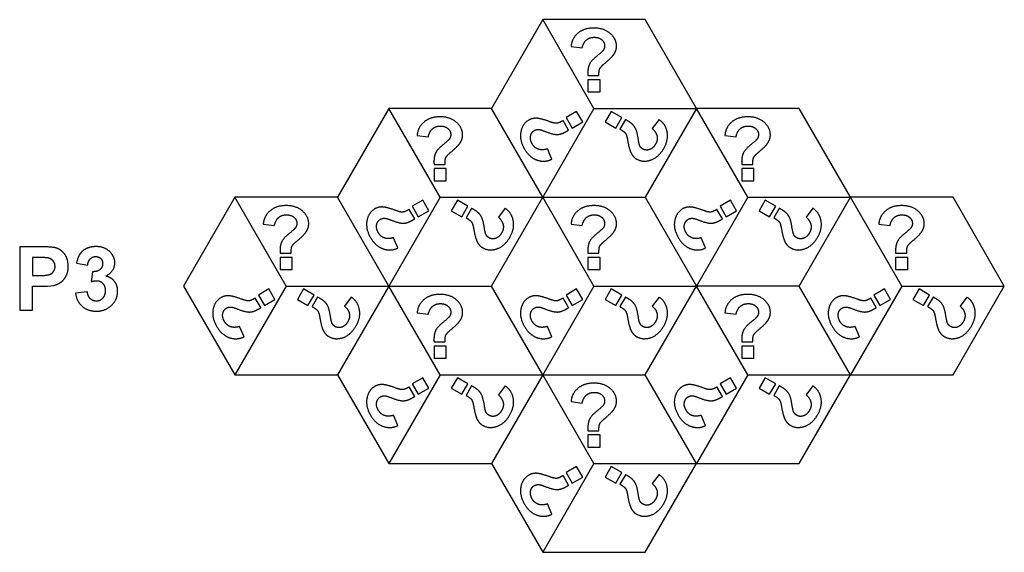
# Model space of a CAD drawing. Units: millimetres. Extents: x 807 to 4005, y -827 to 1388.
# Drawn here: x 876 to 1285, y 654 to 875 of the extents above; entities that cross this region are included whole.
import ezdxf

# ---------------------------------------------------------------- set-up
doc = ezdxf.new("R2010")
doc.units = ezdxf.units.MM
doc.layers.add('Default', color=7, linetype='Continuous', true_color=0x000000)

msp = doc.modelspace()

# ---------------------------------------------------------------- linework, layer by layer
at = {"layer": 'Default', "color": 5, "true_color": 0x0000ff}
for p, q in [((1093.25, 875), (1071.93, 838.08)), ((1114.56, 838.08), (1093.25, 875)), ((1135.87, 875), (1093.25, 875)), ((1157.18, 838.08), (1135.87, 875)), ((1105.04, 863.81), (1109.67, 863.24)), ((1112.04, 851.72), (1116.61, 851.72)), ((1112.04, 849.97), (1112.04, 844.93)), ((1117.08, 849.97), (1112.04, 849.97)), ((1117.08, 844.93), (1117.08, 849.97)), ((1112.04, 844.93), (1117.08, 844.93)), ((1029.31, 838.08), (1008, 801.17)), ((1050.62, 801.17), (1029.31, 838.08)), ((1071.93, 838.08), (1029.31, 838.08)), ((1093.25, 801.17), (1071.93, 838.08)), ((1114.56, 838.08), (1093.25, 801.17)), ((1107.36, 836.84), (1103, 834.32)), ((1109.89, 832.47), (1107.36, 836.84)), ((1114.56, 838.08), (1157.18, 838.08)), ((1121.75, 836.84), (1119.23, 832.47)), ((1126.12, 834.32), (1121.75, 836.84)), ((1157.18, 838.08), (1135.87, 801.17)), ((1178.49, 801.17), (1157.18, 838.08)), ((1199.81, 838.08), (1157.18, 838.08)), ((1221.12, 801.17), (1199.81, 838.08)), ((1104.01, 829.08), (1101.72, 833.04)), ((1103, 834.32), (1105.52, 829.95)), ((1105.52, 829.95), (1109.89, 832.47)), ((1119.23, 832.47), (1123.6, 829.95)), ((1123.6, 829.95), (1126.12, 834.32)), ((1127.63, 833.45), (1125.34, 829.48)), ((1141.6, 833.46), (1138.79, 829.74)), ((1041.1, 826.9), (1045.73, 826.32)), ((1168.97, 826.9), (1173.6, 826.32)), ((1097.03, 816.97), (1095.22, 821.27)), ((1048.1, 814.8), (1052.68, 814.8)), ((1175.97, 814.8), (1180.55, 814.8)), ((1048.1, 813.06), (1048.1, 808.02)), ((1053.14, 813.06), (1048.1, 813.06)), ((1053.14, 808.02), (1053.14, 813.06)), ((1175.97, 813.06), (1175.97, 808.02)), ((1181.02, 813.06), (1175.97, 813.06)), ((1181.02, 808.02), (1181.02, 813.06)), ((1048.1, 808.02), (1053.14, 808.02)), ((1175.97, 808.02), (1181.02, 808.02)), ((965.37, 801.17), (944.06, 764.25)), ((986.68, 764.25), (965.37, 801.17)), ((1008, 801.17), (965.37, 801.17)), ((1029.31, 764.25), (1008, 801.17)), ((1050.62, 801.17), (1029.31, 764.25)), ((1043.43, 799.93), (1039.06, 797.4)), ((1045.95, 795.56), (1043.43, 799.93)), ((1050.62, 801.17), (1093.25, 801.17)), ((1057.81, 799.93), (1055.29, 795.56)), ((1062.18, 797.4), (1057.81, 799.93)), ((1071.93, 764.25), (1093.25, 801.17)), ((1093.25, 801.17), (1135.87, 801.17)), ((1114.56, 764.25), (1093.25, 801.17)), ((1135.87, 801.17), (1157.18, 764.25)), ((1178.49, 801.17), (1157.18, 764.25)), ((1171.3, 799.93), (1166.93, 797.4)), ((1173.82, 795.56), (1171.3, 799.93)), ((1178.49, 801.17), (1221.12, 801.17)), ((1185.69, 799.93), (1183.17, 795.56)), ((1190.06, 797.4), (1185.69, 799.93)), ((1199.81, 764.25), (1221.12, 801.17)), ((1242.43, 764.25), (1221.12, 801.17)), ((1263.74, 801.17), (1221.12, 801.17)), ((1285.06, 764.25), (1263.74, 801.17)), ((1040.07, 792.17), (1037.79, 796.13)), ((1039.06, 797.4), (1041.58, 793.04)), ((1041.58, 793.04), (1045.95, 795.56)), ((1055.29, 795.56), (1059.66, 793.04)), ((1059.66, 793.04), (1062.18, 797.4)), ((1063.69, 796.53), (1061.4, 792.57)), ((1077.66, 796.55), (1074.85, 792.82)), ((1167.95, 792.17), (1165.66, 796.13)), ((1166.93, 797.4), (1169.46, 793.04)), ((1169.46, 793.04), (1173.82, 795.56)), ((1183.17, 795.56), (1187.53, 793.04)), ((1187.53, 793.04), (1190.06, 797.4)), ((1191.56, 796.53), (1189.27, 792.57)), ((1205.54, 796.55), (1202.73, 792.82)), ((977.16, 789.98), (981.79, 789.41)), ((1105.04, 789.98), (1109.67, 789.41)), ((1232.91, 789.98), (1237.54, 789.41)), ((1033.1, 780.06), (1031.28, 784.35)), ((1160.97, 780.06), (1159.15, 784.35)), ((875.95, 780.54), (875.95, 754.23)), ((884.47, 780.54), (875.95, 780.54)), ((984.16, 777.89), (988.74, 777.89)), ((1112.04, 777.89), (1116.61, 777.89)), ((1239.91, 777.89), (1244.49, 777.89)), ((881.26, 776.09), (881.26, 768.62)), ((883.83, 776.09), (881.26, 776.09)), ((899.55, 773.77), (904.2, 772.98)), ((984.16, 776.15), (984.16, 771.1)), ((989.21, 776.15), (984.16, 776.15)), ((989.21, 771.1), (989.21, 776.15)), ((1112.04, 776.15), (1112.04, 771.1)), ((1117.08, 776.15), (1112.04, 776.15)), ((1117.08, 771.1), (1117.08, 776.15)), ((1239.91, 776.15), (1239.91, 771.1)), ((1244.95, 776.15), (1239.91, 776.15)), ((1244.95, 771.1), (1244.95, 776.15)), ((906.21, 770.2), (905.65, 766.09)), ((984.16, 771.1), (989.21, 771.1)), ((1112.04, 771.1), (1117.08, 771.1)), ((1239.91, 771.1), (1244.95, 771.1)), ((881.26, 768.62), (884.17, 768.62)), ((881.26, 764.15), (884.72, 764.15)), ((881.26, 754.23), (881.26, 764.15)), ((904.05, 761.8), (899.17, 761.21)), ((944.06, 764.25), (965.37, 727.34)), ((986.68, 764.25), (965.37, 727.34)), ((979.49, 763.01), (975.12, 760.49)), ((982.01, 758.64), (979.49, 763.01)), ((986.68, 764.25), (1029.31, 764.25)), ((993.88, 763.01), (991.35, 758.64)), ((998.24, 760.49), (993.88, 763.01)), ((1029.31, 764.25), (1008, 727.34)), ((1029.31, 764.25), (1071.93, 764.25)), ((1050.62, 727.34), (1029.31, 764.25)), ((1093.25, 727.34), (1071.93, 764.25)), ((1114.56, 764.25), (1093.25, 727.34)), ((1107.36, 763.01), (1103, 760.49)), ((1109.89, 758.64), (1107.36, 763.01)), ((1114.56, 764.25), (1157.18, 764.25)), ((1121.75, 763.01), (1119.23, 758.64)), ((1126.12, 760.49), (1121.75, 763.01)), ((1135.87, 727.34), (1157.18, 764.25)), ((1199.81, 764.25), (1157.18, 764.25)), ((1178.49, 727.34), (1157.18, 764.25)), ((1221.12, 727.34), (1199.81, 764.25)), ((1242.43, 764.25), (1221.12, 727.34)), ((1235.24, 763.01), (1230.87, 760.49)), ((1237.76, 758.64), (1235.24, 763.01)), ((1242.43, 764.25), (1285.06, 764.25)), ((1249.62, 763.01), (1247.1, 758.64)), ((1253.99, 760.49), (1249.62, 763.01)), ((1263.74, 727.34), (1285.06, 764.25)), ((976.14, 755.25), (973.85, 759.22)), ((975.12, 760.49), (977.64, 756.12)), ((977.64, 756.12), (982.01, 758.64)), ((991.35, 758.64), (995.72, 756.12)), ((995.72, 756.12), (998.24, 760.49)), ((999.75, 759.62), (997.46, 755.66)), ((1013.73, 759.63), (1010.92, 755.91)), ((1104.01, 755.25), (1101.72, 759.22)), ((1103, 760.49), (1105.52, 756.12)), ((1105.52, 756.12), (1109.89, 758.64)), ((1119.23, 758.64), (1123.6, 756.12)), ((1123.6, 756.12), (1126.12, 760.49)), ((1127.63, 759.62), (1125.34, 755.66)), ((1141.6, 759.63), (1138.79, 755.91)), ((1231.88, 755.25), (1229.6, 759.22)), ((1230.87, 760.49), (1233.39, 756.12)), ((1233.39, 756.12), (1237.76, 758.64)), ((1247.1, 758.64), (1251.47, 756.12)), ((1251.47, 756.12), (1253.99, 760.49)), ((1255.5, 759.62), (1253.21, 755.66)), ((1269.48, 759.63), (1266.66, 755.91)), ((875.95, 754.23), (881.26, 754.23)), ((1041.1, 753.07), (1045.73, 752.5)), ((1168.97, 753.07), (1173.6, 752.5)), ((969.16, 743.14), (967.34, 747.44)), ((1097.03, 743.14), (1095.22, 747.44)), ((1224.91, 743.14), (1223.09, 747.44)), ((1048.1, 740.97), (1052.68, 740.97)), ((1175.97, 740.97), (1180.55, 740.97)), ((1048.1, 739.23), (1048.1, 734.19)), ((1053.14, 739.23), (1048.1, 739.23)), ((1053.14, 734.19), (1053.14, 739.23)), ((1175.97, 739.23), (1175.97, 734.19)), ((1181.02, 739.23), (1175.97, 739.23)), ((1181.02, 734.19), (1181.02, 739.23)), ((1048.1, 734.19), (1053.14, 734.19)), ((1175.97, 734.19), (1181.02, 734.19)), ((965.37, 727.34), (1008, 727.34)), ((1008, 727.34), (1029.31, 690.43)), ((1050.62, 727.34), (1029.31, 690.43)), ((1043.43, 726.1), (1039.06, 723.58)), ((1045.95, 721.73), (1043.43, 726.1)), ((1050.62, 727.34), (1093.25, 727.34)), ((1057.81, 726.1), (1055.29, 721.73)), ((1062.18, 723.58), (1057.81, 726.1)), ((1093.25, 727.34), (1071.93, 690.43)), ((1093.25, 727.34), (1135.87, 727.34)), ((1114.56, 690.43), (1093.25, 727.34)), ((1157.18, 690.43), (1135.87, 727.34)), ((1178.49, 727.34), (1157.18, 690.43)), ((1171.3, 726.1), (1166.93, 723.58)), ((1173.82, 721.73), (1171.3, 726.1)), ((1178.49, 727.34), (1221.12, 727.34)), ((1185.69, 726.1), (1183.17, 721.73)), ((1190.06, 723.58), (1185.69, 726.1)), ((1199.81, 690.43), (1221.12, 727.34)), ((1221.12, 727.34), (1263.74, 727.34)), ((1040.07, 718.34), (1037.79, 722.3)), ((1039.06, 723.58), (1041.58, 719.21)), ((1041.58, 719.21), (1045.95, 721.73)), ((1055.29, 721.73), (1059.66, 719.21)), ((1059.66, 719.21), (1062.18, 723.58)), ((1063.69, 722.71), (1061.4, 718.74)), ((1077.66, 722.72), (1074.85, 719)), ((1167.95, 718.34), (1165.66, 722.3)), ((1166.93, 723.58), (1169.46, 719.21)), ((1169.46, 719.21), (1173.82, 721.73)), ((1183.17, 721.73), (1187.53, 719.21)), ((1187.53, 719.21), (1190.06, 723.58)), ((1191.56, 722.71), (1189.27, 718.74)), ((1205.54, 722.72), (1202.73, 719)), ((1105.04, 716.16), (1109.67, 715.58)), ((1033.1, 706.23), (1031.28, 710.53)), ((1160.97, 706.23), (1159.15, 710.53)), ((1112.04, 704.06), (1116.61, 704.06)), ((1112.04, 702.32), (1112.04, 697.28)), ((1117.08, 702.32), (1112.04, 702.32)), ((1117.08, 697.28), (1117.08, 702.32)), ((1112.04, 697.28), (1117.08, 697.28)), ((1029.31, 690.43), (1071.93, 690.43)), ((1071.93, 690.43), (1093.25, 653.51)), ((1114.56, 690.43), (1093.25, 653.51)), ((1107.36, 689.18), (1103, 686.66)), ((1109.89, 684.82), (1107.36, 689.18)), ((1114.56, 690.43), (1157.18, 690.43)), ((1121.75, 689.18), (1119.23, 684.82)), ((1126.12, 686.66), (1121.75, 689.18)), ((1135.87, 653.51), (1157.18, 690.43)), ((1157.18, 690.43), (1199.81, 690.43)), ((1104.01, 681.42), (1101.72, 685.39)), ((1103, 686.66), (1105.52, 682.29)), ((1105.52, 682.29), (1109.89, 684.82)), ((1119.23, 684.82), (1123.6, 682.29)), ((1123.6, 682.29), (1126.12, 686.66)), ((1127.63, 685.79), (1125.34, 681.83)), ((1141.6, 685.81), (1138.79, 682.08)), ((1097.03, 669.31), (1095.22, 673.61)), ((1093.25, 653.51), (1135.87, 653.51))]:
    msp.add_line(p, q, dxfattribs=at)
msp.add_arc((885.42, 794.47), 30.33, 268.6886, 279.1377, dxfattribs=at)
for points, knots in [([(1118.95, 856.74), (1122.03, 859.31), (1122.98, 860.8), (1123.92, 862.29), (1123.92, 863.96), (1123.92, 866.97), (1121.35, 869.24), (1118.78, 871.51), (1114.44, 871.51), (1110.31, 871.51), (1107.77, 869.27), (1105.23, 867.03), (1105.04, 863.81)], [-25, -25, -25, -24, -24, -23, -23, -22, -22, -21, -21, -20, -20, -19, -19, -19]), ([(1109.67, 863.24), (1110.15, 865.48), (1111.44, 866.58), (1112.74, 867.67), (1114.66, 867.67), (1116.65, 867.67), (1117.82, 866.62), (1119, 865.57), (1119, 864.1), (1119, 863.04), (1118.34, 862.16), (1117.9, 861.6), (1115.7, 859.81)], [-18, -18, -18, -17, -17, -16, -16, -15, -15, -14, -14, -13, -13, -12, -12, -12]), ([(1115.7, 859.81), (1113.49, 858.02), (1112.75, 856.58), (1112.02, 855.14), (1112.02, 852.92), (1112.02, 852.7), (1112.04, 851.72)], [-12, -12, -12, -11, -11, -10, -10, -9, -9, -9]), ([(1116.61, 851.72), (1116.58, 853.8), (1116.96, 854.61), (1117.35, 855.41), (1118.95, 856.74)], [-27, -27, -27, -26, -26, -25, -25, -25]), ([(1055.01, 819.83), (1058.1, 822.39), (1059.04, 823.88), (1059.98, 825.37), (1059.98, 827.04), (1059.98, 830.06), (1057.41, 832.33), (1054.85, 834.6), (1050.5, 834.6), (1046.38, 834.6), (1043.84, 832.35), (1041.3, 830.11), (1041.1, 826.9)], [-25, -25, -25, -24, -24, -23, -23, -22, -22, -21, -21, -20, -20, -19, -19, -19]), ([(1182.88, 819.83), (1185.97, 822.39), (1186.91, 823.88), (1187.85, 825.37), (1187.85, 827.04), (1187.85, 830.06), (1185.29, 832.33), (1182.72, 834.6), (1178.38, 834.6), (1174.25, 834.6), (1171.71, 832.35), (1169.17, 830.11), (1168.97, 826.9)], [-25, -25, -25, -24, -24, -23, -23, -22, -22, -21, -21, -20, -20, -19, -19, -19]), ([(1045.73, 826.32), (1046.21, 828.57), (1047.51, 829.66), (1048.8, 830.76), (1050.72, 830.76), (1052.71, 830.76), (1053.89, 829.71), (1055.06, 828.66), (1055.06, 827.19), (1055.06, 826.13), (1054.4, 825.25), (1053.97, 824.69), (1051.76, 822.9)], [-18, -18, -18, -17, -17, -16, -16, -15, -15, -14, -14, -13, -13, -12, -12, -12]), ([(1096.2, 832.55), (1092.44, 833.94), (1090.68, 834.01), (1088.92, 834.08), (1087.47, 833.25), (1084.86, 831.74), (1084.18, 828.38), (1083.49, 825.03), (1085.66, 821.27), (1087.73, 817.69), (1090.94, 816.61), (1094.15, 815.53), (1097.03, 816.97)], [-25, -25, -25, -24, -24, -23, -23, -22, -22, -21, -21, -20, -20, -19, -19, -19]), ([(1101.72, 833.04), (1099.94, 831.97), (1099.05, 831.9), (1098.15, 831.83), (1096.2, 832.55)], [-27, -27, -27, -26, -26, -25, -25, -25]), ([(1132.81, 826.23), (1132.35, 829.04), (1131.48, 830.39), (1130.6, 831.75), (1128.68, 832.86), (1128.49, 832.97), (1127.63, 833.45)], [-12, -12, -12, -11, -11, -10, -10, -9, -9, -9]), ([(1128.52, 824.95), (1129.2, 820.99), (1130.02, 819.43), (1130.84, 817.87), (1132.29, 817.04), (1134.9, 815.53), (1138.15, 816.62), (1141.4, 817.71), (1143.57, 821.47), (1145.63, 825.04), (1144.96, 828.36), (1144.29, 831.68), (1141.6, 833.46)], [-25, -25, -25, -24, -24, -23, -23, -22, -22, -21, -21, -20, -20, -19, -19, -19]), ([(1173.6, 826.32), (1174.09, 828.57), (1175.38, 829.66), (1176.67, 830.76), (1178.59, 830.76), (1180.59, 830.76), (1181.76, 829.71), (1182.94, 828.66), (1182.94, 827.19), (1182.94, 826.13), (1182.27, 825.25), (1181.84, 824.69), (1179.63, 822.9)], [-18, -18, -18, -17, -17, -16, -16, -15, -15, -14, -14, -13, -13, -12, -12, -12]), ([(1095.22, 821.27), (1093.03, 820.57), (1091.44, 821.14), (1089.84, 821.71), (1088.88, 823.37), (1087.89, 825.1), (1088.21, 826.64), (1088.53, 828.18), (1089.8, 828.92), (1090.72, 829.45), (1091.81, 829.31), (1092.51, 829.22), (1095.17, 828.2)], [-18, -18, -18, -17, -17, -16, -16, -15, -15, -14, -14, -13, -13, -12, -12, -12]), ([(1095.17, 828.2), (1097.83, 827.19), (1099.44, 827.27), (1101.05, 827.35), (1102.98, 828.46), (1103.16, 828.57), (1104.01, 829.08)], [-12, -12, -12, -11, -11, -10, -10, -9, -9, -9]), ([(1125.34, 829.48), (1127.16, 828.47), (1127.66, 827.74), (1128.17, 827), (1128.52, 824.95)], [-27, -27, -27, -26, -26, -25, -25, -25]), ([(1138.79, 829.74), (1140.49, 828.2), (1140.79, 826.53), (1141.09, 824.86), (1140.13, 823.2), (1139.14, 821.48), (1137.64, 820.98), (1136.14, 820.49), (1134.87, 821.23), (1133.95, 821.75), (1133.52, 822.77), (1133.26, 823.42), (1132.81, 826.23)], [-18, -18, -18, -17, -17, -16, -16, -15, -15, -14, -14, -13, -13, -12, -12, -12]), ([(1051.76, 822.9), (1049.55, 821.1), (1048.82, 819.67), (1048.08, 818.23), (1048.08, 816), (1048.08, 815.79), (1048.1, 814.8)], [-12, -12, -12, -11, -11, -10, -10, -9, -9, -9]), ([(1179.63, 822.9), (1177.43, 821.1), (1176.69, 819.67), (1175.95, 818.23), (1175.95, 816), (1175.95, 815.79), (1175.97, 814.8)], [-12, -12, -12, -11, -11, -10, -10, -9, -9, -9]), ([(1052.68, 814.8), (1052.64, 816.88), (1053.03, 817.69), (1053.41, 818.5), (1055.01, 819.83)], [-27, -27, -27, -26, -26, -25, -25, -25]), ([(1180.55, 814.8), (1180.51, 816.88), (1180.9, 817.69), (1181.29, 818.5), (1182.88, 819.83)], [-27, -27, -27, -26, -26, -25, -25, -25]), ([(991.07, 782.91), (994.16, 785.48), (995.1, 786.97), (996.04, 788.46), (996.04, 790.13), (996.04, 793.14), (993.48, 795.41), (990.91, 797.68), (986.57, 797.68), (982.44, 797.68), (979.9, 795.44), (977.36, 793.2), (977.16, 789.98)], [-25, -25, -25, -24, -24, -23, -23, -22, -22, -21, -21, -20, -20, -19, -19, -19]), ([(981.79, 789.41), (982.28, 791.65), (983.57, 792.75), (984.86, 793.84), (986.78, 793.84), (988.77, 793.84), (989.95, 792.79), (991.13, 791.74), (991.13, 790.27), (991.13, 789.21), (990.46, 788.33), (990.03, 787.78), (987.82, 785.98)], [-18, -18, -18, -17, -17, -16, -16, -15, -15, -14, -14, -13, -13, -12, -12, -12]), ([(1032.27, 795.64), (1028.5, 797.03), (1026.74, 797.1), (1024.98, 797.17), (1023.53, 796.34), (1020.92, 794.83), (1020.24, 791.47), (1019.56, 788.11), (1021.73, 784.35), (1023.79, 780.78), (1027, 779.7), (1030.22, 778.62), (1033.1, 780.06)], [-25, -25, -25, -24, -24, -23, -23, -22, -22, -21, -21, -20, -20, -19, -19, -19]), ([(1037.79, 796.13), (1036, 795.06), (1035.11, 794.99), (1034.22, 794.92), (1032.27, 795.64)], [-27, -27, -27, -26, -26, -25, -25, -25]), ([(1068.87, 789.32), (1068.42, 792.13), (1067.54, 793.48), (1066.67, 794.84), (1064.74, 795.95), (1064.55, 796.06), (1063.69, 796.53)], [-12, -12, -12, -11, -11, -10, -10, -9, -9, -9]), ([(1064.59, 788.04), (1065.27, 784.08), (1066.08, 782.52), (1066.9, 780.96), (1068.35, 780.12), (1070.96, 778.62), (1074.21, 779.7), (1077.46, 780.79), (1079.63, 784.55), (1081.69, 788.13), (1081.02, 791.45), (1080.35, 794.77), (1077.66, 796.55)], [-25, -25, -25, -24, -24, -23, -23, -22, -22, -21, -21, -20, -20, -19, -19, -19]), ([(1118.95, 782.91), (1122.03, 785.48), (1122.98, 786.97), (1123.92, 788.46), (1123.92, 790.13), (1123.92, 793.14), (1121.35, 795.41), (1118.78, 797.68), (1114.44, 797.68), (1110.31, 797.68), (1107.77, 795.44), (1105.23, 793.2), (1105.04, 789.98)], [-25, -25, -25, -24, -24, -23, -23, -22, -22, -21, -21, -20, -20, -19, -19, -19]), ([(1109.67, 789.41), (1110.15, 791.65), (1111.44, 792.75), (1112.74, 793.84), (1114.66, 793.84), (1116.65, 793.84), (1117.82, 792.79), (1119, 791.74), (1119, 790.27), (1119, 789.21), (1118.34, 788.33), (1117.9, 787.78), (1115.7, 785.98)], [-18, -18, -18, -17, -17, -16, -16, -15, -15, -14, -14, -13, -13, -12, -12, -12]), ([(1160.14, 795.64), (1156.37, 797.03), (1154.61, 797.1), (1152.85, 797.17), (1151.41, 796.34), (1148.8, 794.83), (1148.11, 791.47), (1147.43, 788.11), (1149.6, 784.35), (1151.67, 780.78), (1154.88, 779.7), (1158.09, 778.62), (1160.97, 780.06)], [-25, -25, -25, -24, -24, -23, -23, -22, -22, -21, -21, -20, -20, -19, -19, -19]), ([(1165.66, 796.13), (1163.87, 795.06), (1162.98, 794.99), (1162.09, 794.92), (1160.14, 795.64)], [-27, -27, -27, -26, -26, -25, -25, -25]), ([(1196.74, 789.32), (1196.29, 792.13), (1195.42, 793.48), (1194.54, 794.84), (1192.61, 795.95), (1192.43, 796.06), (1191.56, 796.53)], [-12, -12, -12, -11, -11, -10, -10, -9, -9, -9]), ([(1192.46, 788.04), (1193.14, 784.08), (1193.96, 782.52), (1194.78, 780.96), (1196.22, 780.12), (1198.83, 778.62), (1202.08, 779.7), (1205.33, 780.79), (1207.5, 784.55), (1209.57, 788.13), (1208.9, 791.45), (1208.22, 794.77), (1205.54, 796.55)], [-25, -25, -25, -24, -24, -23, -23, -22, -22, -21, -21, -20, -20, -19, -19, -19]), ([(1246.82, 782.91), (1249.91, 785.48), (1250.85, 786.97), (1251.79, 788.46), (1251.79, 790.13), (1251.79, 793.14), (1249.22, 795.41), (1246.66, 797.68), (1242.31, 797.68), (1238.19, 797.68), (1235.65, 795.44), (1233.11, 793.2), (1232.91, 789.98)], [-25, -25, -25, -24, -24, -23, -23, -22, -22, -21, -21, -20, -20, -19, -19, -19]), ([(1237.54, 789.41), (1238.03, 791.65), (1239.32, 792.75), (1240.61, 793.84), (1242.53, 793.84), (1244.52, 793.84), (1245.7, 792.79), (1246.87, 791.74), (1246.87, 790.27), (1246.87, 789.21), (1246.21, 788.33), (1245.78, 787.78), (1243.57, 785.98)], [-18, -18, -18, -17, -17, -16, -16, -15, -15, -14, -14, -13, -13, -12, -12, -12]), ([(1031.28, 784.35), (1029.09, 783.65), (1027.5, 784.22), (1025.91, 784.79), (1024.95, 786.46), (1023.95, 788.18), (1024.27, 789.73), (1024.59, 791.27), (1025.87, 792.01), (1026.78, 792.53), (1027.88, 792.4), (1028.58, 792.3), (1031.23, 791.29)], [-18, -18, -18, -17, -17, -16, -16, -15, -15, -14, -14, -13, -13, -12, -12, -12]), ([(1031.23, 791.29), (1033.89, 790.28), (1035.5, 790.36), (1037.11, 790.44), (1039.04, 791.55), (1039.23, 791.66), (1040.07, 792.17)], [-12, -12, -12, -11, -11, -10, -10, -9, -9, -9]), ([(1061.4, 792.57), (1063.22, 791.56), (1063.73, 790.82), (1064.23, 790.08), (1064.59, 788.04)], [-27, -27, -27, -26, -26, -25, -25, -25]), ([(1074.85, 792.82), (1076.55, 791.28), (1076.85, 789.62), (1077.16, 787.95), (1076.2, 786.29), (1075.2, 784.56), (1073.7, 784.07), (1072.21, 783.58), (1070.93, 784.31), (1070.01, 784.84), (1069.59, 785.86), (1069.32, 786.51), (1068.87, 789.32)], [-18, -18, -18, -17, -17, -16, -16, -15, -15, -14, -14, -13, -13, -12, -12, -12]), ([(1159.15, 784.35), (1156.97, 783.65), (1155.37, 784.22), (1153.78, 784.79), (1152.82, 786.46), (1151.82, 788.18), (1152.15, 789.73), (1152.47, 791.27), (1153.74, 792.01), (1154.66, 792.53), (1155.75, 792.4), (1156.45, 792.3), (1159.11, 791.29)], [-18, -18, -18, -17, -17, -16, -16, -15, -15, -14, -14, -13, -13, -12, -12, -12]), ([(1159.11, 791.29), (1161.77, 790.28), (1163.38, 790.36), (1164.99, 790.44), (1166.92, 791.55), (1167.1, 791.66), (1167.95, 792.17)], [-12, -12, -12, -11, -11, -10, -10, -9, -9, -9]), ([(1189.27, 792.57), (1191.1, 791.56), (1191.6, 790.82), (1192.11, 790.08), (1192.46, 788.04)], [-27, -27, -27, -26, -26, -25, -25, -25]), ([(1202.73, 792.82), (1204.43, 791.28), (1204.73, 789.62), (1205.03, 787.95), (1204.07, 786.29), (1203.07, 784.56), (1201.58, 784.07), (1200.08, 783.58), (1198.81, 784.31), (1197.89, 784.84), (1197.46, 785.86), (1197.19, 786.51), (1196.74, 789.32)], [-18, -18, -18, -17, -17, -16, -16, -15, -15, -14, -14, -13, -13, -12, -12, -12]), ([(987.82, 785.98), (985.62, 784.19), (984.88, 782.75), (984.14, 781.32), (984.14, 779.09), (984.14, 778.87), (984.16, 777.89)], [-12, -12, -12, -11, -11, -10, -10, -9, -9, -9]), ([(1115.7, 785.98), (1113.49, 784.19), (1112.75, 782.75), (1112.02, 781.32), (1112.02, 779.09), (1112.02, 778.87), (1112.04, 777.89)], [-12, -12, -12, -11, -11, -10, -10, -9, -9, -9]), ([(1243.57, 785.98), (1241.36, 784.19), (1240.63, 782.75), (1239.89, 781.32), (1239.89, 779.09), (1239.89, 778.87), (1239.91, 777.89)], [-12, -12, -12, -11, -11, -10, -10, -9, -9, -9]), ([(988.74, 777.89), (988.7, 779.97), (989.09, 780.78), (989.47, 781.58), (991.07, 782.91)], [-27, -27, -27, -26, -26, -25, -25, -25]), ([(1116.61, 777.89), (1116.58, 779.97), (1116.96, 780.78), (1117.35, 781.58), (1118.95, 782.91)], [-27, -27, -27, -26, -26, -25, -25, -25]), ([(1244.49, 777.89), (1244.45, 779.97), (1244.84, 780.78), (1245.22, 781.58), (1246.82, 782.91)], [-27, -27, -27, -26, -26, -25, -25, -25]), ([(890.23, 764.53), (891.63, 764.83), (892.99, 765.78), (894.34, 766.72), (895.22, 768.37), (896.1, 770.02), (896.1, 772.44), (896.1, 775.58), (894.58, 777.57), (893.05, 779.55), (890.79, 780.14), (889.32, 780.54), (884.47, 780.54)], [102.739427, 102.739427, 102.739427, 103.739427, 103.739427, 104.739427, 104.739427, 105.739427, 105.739427, 106.739427, 106.739427, 107.739427, 107.739427, 108.739427, 108.739427, 108.739427]), ([(911.68, 768.37), (915.47, 770.43), (915.47, 773.9), (915.47, 776.34), (913.62, 778.28), (911.37, 780.65), (907.66, 780.65), (905.49, 780.65), (903.74, 779.83), (901.99, 779.01), (901.01, 777.59), (900.03, 776.16), (899.55, 773.77)], [-34, -34, -34, -33, -33, -32, -32, -31, -31, -30, -30, -29, -29, -28, -28, -28]), ([(884.17, 768.62), (887.31, 768.62), (888.37, 769.03), (889.42, 769.45), (890.03, 770.33), (890.63, 771.2), (890.63, 772.37), (890.63, 773.81), (889.78, 774.74), (888.94, 775.67), (887.65, 775.91), (886.7, 776.09), (883.83, 776.09)], [-30.590723, -30.590723, -30.590723, -29.590723, -29.590723, -28.590723, -28.590723, -27.590723, -27.590723, -26.590723, -26.590723, -25.590723, -25.590723, -24.590723, -24.590723, -24.590723]), ([(904.2, 772.98), (904.39, 774.7), (905.31, 775.6), (906.22, 776.5), (907.52, 776.5), (908.83, 776.5), (909.62, 775.71), (910.41, 774.92), (910.41, 773.59), (910.41, 772.03), (909.33, 771.09), (908.25, 770.15), (906.21, 770.2)], [-27, -27, -27, -26, -26, -25, -25, -24, -24, -23, -23, -22, -22, -21, -21, -21]), ([(899.17, 761.21), (899.55, 757.89), (901.9, 755.83), (904.25, 753.78), (907.82, 753.78), (911.59, 753.78), (914.12, 756.22), (916.65, 758.66), (916.65, 762.12), (916.65, 764.51), (915.3, 766.2), (913.94, 767.88), (911.68, 768.37)], [-40, -40, -40, -39, -39, -38, -38, -37, -37, -36, -36, -35, -35, -34, -34, -34]), ([(905.65, 766.09), (907, 766.47), (907.96, 766.47), (909.44, 766.47), (910.46, 765.35), (911.48, 764.24), (911.48, 762.34), (911.48, 760.33), (910.41, 759.14), (909.35, 757.96), (907.79, 757.96), (906.33, 757.96), (905.31, 758.95), (904.29, 759.93), (904.05, 761.8)], [-20, -20, -20, -19, -19, -18, -18, -17, -17, -16, -16, -15, -15, -14, -14, -13, -13, -13]), ([(968.33, 758.72), (964.56, 760.11), (962.8, 760.19), (961.04, 760.26), (959.6, 759.42), (956.98, 757.91), (956.3, 754.56), (955.62, 751.2), (957.79, 747.44), (959.85, 743.86), (963.07, 742.78), (966.28, 741.71), (969.16, 743.14)], [-25, -25, -25, -24, -24, -23, -23, -22, -22, -21, -21, -20, -20, -19, -19, -19]), ([(973.85, 759.22), (972.06, 758.14), (971.17, 758.07), (970.28, 758), (968.33, 758.72)], [-27, -27, -27, -26, -26, -25, -25, -25]), ([(1004.93, 752.4), (1004.48, 755.21), (1003.61, 756.57), (1002.73, 757.92), (1000.8, 759.03), (1000.62, 759.14), (999.75, 759.62)], [-12, -12, -12, -11, -11, -10, -10, -9, -9, -9]), ([(1000.65, 751.12), (1001.33, 747.17), (1002.15, 745.61), (1002.97, 744.04), (1004.41, 743.21), (1007.02, 741.7), (1010.27, 742.79), (1013.52, 743.88), (1015.69, 747.64), (1017.76, 751.21), (1017.08, 754.54), (1016.41, 757.86), (1013.73, 759.63)], [-25, -25, -25, -24, -24, -23, -23, -22, -22, -21, -21, -20, -20, -19, -19, -19]), ([(1055.01, 746), (1058.1, 748.57), (1059.04, 750.06), (1059.98, 751.54), (1059.98, 753.21), (1059.98, 756.23), (1057.41, 758.5), (1054.85, 760.77), (1050.5, 760.77), (1046.38, 760.77), (1043.84, 758.53), (1041.3, 756.28), (1041.1, 753.07)], [-25, -25, -25, -24, -24, -23, -23, -22, -22, -21, -21, -20, -20, -19, -19, -19]), ([(1045.73, 752.5), (1046.21, 754.74), (1047.51, 755.83), (1048.8, 756.93), (1050.72, 756.93), (1052.71, 756.93), (1053.89, 755.88), (1055.06, 754.83), (1055.06, 753.36), (1055.06, 752.3), (1054.4, 751.42), (1053.97, 750.86), (1051.76, 749.07)], [-18, -18, -18, -17, -17, -16, -16, -15, -15, -14, -14, -13, -13, -12, -12, -12]), ([(1096.2, 758.72), (1092.44, 760.11), (1090.68, 760.19), (1088.92, 760.26), (1087.47, 759.42), (1084.86, 757.91), (1084.18, 754.56), (1083.49, 751.2), (1085.66, 747.44), (1087.73, 743.86), (1090.94, 742.78), (1094.15, 741.71), (1097.03, 743.14)], [-25, -25, -25, -24, -24, -23, -23, -22, -22, -21, -21, -20, -20, -19, -19, -19]), ([(1101.72, 759.22), (1099.94, 758.14), (1099.05, 758.07), (1098.15, 758), (1096.2, 758.72)], [-27, -27, -27, -26, -26, -25, -25, -25]), ([(1132.81, 752.4), (1132.35, 755.21), (1131.48, 756.57), (1130.6, 757.92), (1128.68, 759.03), (1128.49, 759.14), (1127.63, 759.62)], [-12, -12, -12, -11, -11, -10, -10, -9, -9, -9]), ([(1128.52, 751.12), (1129.2, 747.17), (1130.02, 745.61), (1130.84, 744.04), (1132.29, 743.21), (1134.9, 741.7), (1138.15, 742.79), (1141.4, 743.88), (1143.57, 747.64), (1145.63, 751.21), (1144.96, 754.54), (1144.29, 757.86), (1141.6, 759.63)], [-25, -25, -25, -24, -24, -23, -23, -22, -22, -21, -21, -20, -20, -19, -19, -19]), ([(1182.88, 746), (1185.97, 748.57), (1186.91, 750.06), (1187.85, 751.54), (1187.85, 753.21), (1187.85, 756.23), (1185.29, 758.5), (1182.72, 760.77), (1178.38, 760.77), (1174.25, 760.77), (1171.71, 758.53), (1169.17, 756.28), (1168.97, 753.07)], [-25, -25, -25, -24, -24, -23, -23, -22, -22, -21, -21, -20, -20, -19, -19, -19]), ([(1173.6, 752.5), (1174.09, 754.74), (1175.38, 755.83), (1176.67, 756.93), (1178.59, 756.93), (1180.59, 756.93), (1181.76, 755.88), (1182.94, 754.83), (1182.94, 753.36), (1182.94, 752.3), (1182.27, 751.42), (1181.84, 750.86), (1179.63, 749.07)], [-18, -18, -18, -17, -17, -16, -16, -15, -15, -14, -14, -13, -13, -12, -12, -12]), ([(1224.08, 758.72), (1220.31, 760.11), (1218.55, 760.19), (1216.79, 760.26), (1215.34, 759.42), (1212.73, 757.91), (1212.05, 754.56), (1211.37, 751.2), (1213.54, 747.44), (1215.6, 743.86), (1218.81, 742.78), (1222.03, 741.71), (1224.91, 743.14)], [-25, -25, -25, -24, -24, -23, -23, -22, -22, -21, -21, -20, -20, -19, -19, -19]), ([(1229.6, 759.22), (1227.81, 758.14), (1226.92, 758.07), (1226.03, 758), (1224.08, 758.72)], [-27, -27, -27, -26, -26, -25, -25, -25]), ([(1260.68, 752.4), (1260.23, 755.21), (1259.35, 756.57), (1258.48, 757.92), (1256.55, 759.03), (1256.36, 759.14), (1255.5, 759.62)], [-12, -12, -12, -11, -11, -10, -10, -9, -9, -9]), ([(1256.4, 751.12), (1257.08, 747.17), (1257.9, 745.61), (1258.71, 744.04), (1260.16, 743.21), (1262.77, 741.7), (1266.02, 742.79), (1269.27, 743.88), (1271.44, 747.64), (1273.51, 751.21), (1272.83, 754.54), (1272.16, 757.86), (1269.48, 759.63)], [-25, -25, -25, -24, -24, -23, -23, -22, -22, -21, -21, -20, -20, -19, -19, -19]), ([(967.34, 747.44), (965.16, 746.74), (963.56, 747.31), (961.97, 747.88), (961.01, 749.54), (960.01, 751.27), (960.33, 752.81), (960.66, 754.36), (961.93, 755.09), (962.85, 755.62), (963.94, 755.49), (964.64, 755.39), (967.3, 754.38)], [-18, -18, -18, -17, -17, -16, -16, -15, -15, -14, -14, -13, -13, -12, -12, -12]), ([(967.3, 754.38), (969.95, 753.36), (971.57, 753.44), (973.18, 753.52), (975.1, 754.64), (975.29, 754.74), (976.14, 755.25)], [-12, -12, -12, -11, -11, -10, -10, -9, -9, -9]), ([(997.46, 755.66), (999.28, 754.65), (999.79, 753.91), (1000.3, 753.17), (1000.65, 751.12)], [-27, -27, -27, -26, -26, -25, -25, -25]), ([(1010.92, 755.91), (1012.62, 754.37), (1012.92, 752.7), (1013.22, 751.04), (1012.26, 749.37), (1011.26, 747.65), (1009.77, 747.15), (1008.27, 746.66), (1006.99, 747.4), (1006.08, 747.93), (1005.65, 748.94), (1005.38, 749.59), (1004.93, 752.4)], [-18, -18, -18, -17, -17, -16, -16, -15, -15, -14, -14, -13, -13, -12, -12, -12]), ([(1095.22, 747.44), (1093.03, 746.74), (1091.44, 747.31), (1089.84, 747.88), (1088.88, 749.54), (1087.89, 751.27), (1088.21, 752.81), (1088.53, 754.36), (1089.8, 755.09), (1090.72, 755.62), (1091.81, 755.49), (1092.51, 755.39), (1095.17, 754.38)], [-18, -18, -18, -17, -17, -16, -16, -15, -15, -14, -14, -13, -13, -12, -12, -12]), ([(1095.17, 754.38), (1097.83, 753.36), (1099.44, 753.44), (1101.05, 753.52), (1102.98, 754.64), (1103.16, 754.74), (1104.01, 755.25)], [-12, -12, -12, -11, -11, -10, -10, -9, -9, -9]), ([(1125.34, 755.66), (1127.16, 754.65), (1127.66, 753.91), (1128.17, 753.17), (1128.52, 751.12)], [-27, -27, -27, -26, -26, -25, -25, -25]), ([(1138.79, 755.91), (1140.49, 754.37), (1140.79, 752.7), (1141.09, 751.04), (1140.13, 749.37), (1139.14, 747.65), (1137.64, 747.15), (1136.14, 746.66), (1134.87, 747.4), (1133.95, 747.93), (1133.52, 748.94), (1133.26, 749.59), (1132.81, 752.4)], [-18, -18, -18, -17, -17, -16, -16, -15, -15, -14, -14, -13, -13, -12, -12, -12]), ([(1223.09, 747.44), (1220.91, 746.74), (1219.31, 747.31), (1217.72, 747.88), (1216.76, 749.54), (1215.76, 751.27), (1216.08, 752.81), (1216.4, 754.36), (1217.68, 755.09), (1218.6, 755.62), (1219.69, 755.49), (1220.39, 755.39), (1223.04, 754.38)], [-18, -18, -18, -17, -17, -16, -16, -15, -15, -14, -14, -13, -13, -12, -12, -12]), ([(1223.04, 754.38), (1225.7, 753.36), (1227.31, 753.44), (1228.93, 753.52), (1230.85, 754.64), (1231.04, 754.74), (1231.88, 755.25)], [-12, -12, -12, -11, -11, -10, -10, -9, -9, -9]), ([(1253.21, 755.66), (1255.03, 754.65), (1255.54, 753.91), (1256.05, 753.17), (1256.4, 751.12)], [-27, -27, -27, -26, -26, -25, -25, -25]), ([(1266.66, 755.91), (1268.36, 754.37), (1268.67, 752.7), (1268.97, 751.04), (1268.01, 749.37), (1267.01, 747.65), (1265.51, 747.15), (1264.02, 746.66), (1262.74, 747.4), (1261.83, 747.93), (1261.4, 748.94), (1261.13, 749.59), (1260.68, 752.4)], [-18, -18, -18, -17, -17, -16, -16, -15, -15, -14, -14, -13, -13, -12, -12, -12]), ([(1051.76, 749.07), (1049.55, 747.27), (1048.82, 745.84), (1048.08, 744.4), (1048.08, 742.18), (1048.08, 741.96), (1048.1, 740.97)], [-12, -12, -12, -11, -11, -10, -10, -9, -9, -9]), ([(1179.63, 749.07), (1177.43, 747.27), (1176.69, 745.84), (1175.95, 744.4), (1175.95, 742.18), (1175.95, 741.96), (1175.97, 740.97)], [-12, -12, -12, -11, -11, -10, -10, -9, -9, -9]), ([(1052.68, 740.97), (1052.64, 743.06), (1053.03, 743.86), (1053.41, 744.67), (1055.01, 746)], [-27, -27, -27, -26, -26, -25, -25, -25]), ([(1180.55, 740.97), (1180.51, 743.06), (1180.9, 743.86), (1181.29, 744.67), (1182.88, 746)], [-27, -27, -27, -26, -26, -25, -25, -25]), ([(1032.27, 721.81), (1028.5, 723.2), (1026.74, 723.27), (1024.98, 723.34), (1023.53, 722.51), (1020.92, 721), (1020.24, 717.64), (1019.56, 714.28), (1021.73, 710.52), (1023.79, 706.95), (1027, 705.87), (1030.22, 704.79), (1033.1, 706.23)], [-25, -25, -25, -24, -24, -23, -23, -22, -22, -21, -21, -20, -20, -19, -19, -19]), ([(1037.79, 722.3), (1036, 721.23), (1035.11, 721.16), (1034.22, 721.09), (1032.27, 721.81)], [-27, -27, -27, -26, -26, -25, -25, -25]), ([(1068.87, 715.49), (1068.42, 718.3), (1067.54, 719.65), (1066.67, 721.01), (1064.74, 722.12), (1064.55, 722.23), (1063.69, 722.71)], [-12, -12, -12, -11, -11, -10, -10, -9, -9, -9]), ([(1064.59, 714.21), (1065.27, 710.25), (1066.08, 708.69), (1066.9, 707.13), (1068.35, 706.3), (1070.96, 704.79), (1074.21, 705.88), (1077.46, 706.96), (1079.63, 710.73), (1081.69, 714.3), (1081.02, 717.62), (1080.35, 720.94), (1077.66, 722.72)], [-25, -25, -25, -24, -24, -23, -23, -22, -22, -21, -21, -20, -20, -19, -19, -19]), ([(1118.95, 709.08), (1122.03, 711.65), (1122.98, 713.14), (1123.92, 714.63), (1123.92, 716.3), (1123.92, 719.32), (1121.35, 721.59), (1118.78, 723.86), (1114.44, 723.86), (1110.31, 723.86), (1107.77, 721.61), (1105.23, 719.37), (1105.04, 716.16)], [-25, -25, -25, -24, -24, -23, -23, -22, -22, -21, -21, -20, -20, -19, -19, -19]), ([(1160.14, 721.81), (1156.37, 723.2), (1154.61, 723.27), (1152.85, 723.34), (1151.41, 722.51), (1148.8, 721), (1148.11, 717.64), (1147.43, 714.28), (1149.6, 710.52), (1151.67, 706.95), (1154.88, 705.87), (1158.09, 704.79), (1160.97, 706.23)], [-25, -25, -25, -24, -24, -23, -23, -22, -22, -21, -21, -20, -20, -19, -19, -19]), ([(1165.66, 722.3), (1163.87, 721.23), (1162.98, 721.16), (1162.09, 721.09), (1160.14, 721.81)], [-27, -27, -27, -26, -26, -25, -25, -25]), ([(1196.74, 715.49), (1196.29, 718.3), (1195.42, 719.65), (1194.54, 721.01), (1192.61, 722.12), (1192.43, 722.23), (1191.56, 722.71)], [-12, -12, -12, -11, -11, -10, -10, -9, -9, -9]), ([(1192.46, 714.21), (1193.14, 710.25), (1193.96, 708.69), (1194.78, 707.13), (1196.22, 706.3), (1198.83, 704.79), (1202.08, 705.88), (1205.33, 706.96), (1207.5, 710.73), (1209.57, 714.3), (1208.9, 717.62), (1208.22, 720.94), (1205.54, 722.72)], [-25, -25, -25, -24, -24, -23, -23, -22, -22, -21, -21, -20, -20, -19, -19, -19]), ([(1031.28, 710.53), (1029.09, 709.82), (1027.5, 710.4), (1025.91, 710.97), (1024.95, 712.63), (1023.95, 714.36), (1024.27, 715.9), (1024.59, 717.44), (1025.87, 718.18), (1026.78, 718.71), (1027.88, 718.57), (1028.58, 718.48), (1031.23, 717.46)], [-18, -18, -18, -17, -17, -16, -16, -15, -15, -14, -14, -13, -13, -12, -12, -12]), ([(1031.23, 717.46), (1033.89, 716.45), (1035.5, 716.53), (1037.11, 716.61), (1039.04, 717.72), (1039.23, 717.83), (1040.07, 718.34)], [-12, -12, -12, -11, -11, -10, -10, -9, -9, -9]), ([(1061.4, 718.74), (1063.22, 717.73), (1063.73, 716.99), (1064.23, 716.26), (1064.59, 714.21)], [-27, -27, -27, -26, -26, -25, -25, -25]), ([(1074.85, 719), (1076.55, 717.46), (1076.85, 715.79), (1077.16, 714.12), (1076.2, 712.46), (1075.2, 710.73), (1073.7, 710.24), (1072.21, 709.75), (1070.93, 710.48), (1070.01, 711.01), (1069.59, 712.03), (1069.32, 712.68), (1068.87, 715.49)], [-18, -18, -18, -17, -17, -16, -16, -15, -15, -14, -14, -13, -13, -12, -12, -12]), ([(1109.67, 715.58), (1110.15, 717.83), (1111.44, 718.92), (1112.74, 720.02), (1114.66, 720.02), (1116.65, 720.02), (1117.82, 718.97), (1119, 717.92), (1119, 716.44), (1119, 715.38), (1118.34, 714.51), (1117.9, 713.95), (1115.7, 712.15)], [-18, -18, -18, -17, -17, -16, -16, -15, -15, -14, -14, -13, -13, -12, -12, -12]), ([(1159.15, 710.53), (1156.97, 709.82), (1155.37, 710.4), (1153.78, 710.97), (1152.82, 712.63), (1151.82, 714.36), (1152.15, 715.9), (1152.47, 717.44), (1153.74, 718.18), (1154.66, 718.71), (1155.75, 718.57), (1156.45, 718.48), (1159.11, 717.46)], [-18, -18, -18, -17, -17, -16, -16, -15, -15, -14, -14, -13, -13, -12, -12, -12]), ([(1159.11, 717.46), (1161.77, 716.45), (1163.38, 716.53), (1164.99, 716.61), (1166.92, 717.72), (1167.1, 717.83), (1167.95, 718.34)], [-12, -12, -12, -11, -11, -10, -10, -9, -9, -9]), ([(1189.27, 718.74), (1191.1, 717.73), (1191.6, 716.99), (1192.11, 716.26), (1192.46, 714.21)], [-27, -27, -27, -26, -26, -25, -25, -25]), ([(1202.73, 719), (1204.43, 717.46), (1204.73, 715.79), (1205.03, 714.12), (1204.07, 712.46), (1203.07, 710.73), (1201.58, 710.24), (1200.08, 709.75), (1198.81, 710.48), (1197.89, 711.01), (1197.46, 712.03), (1197.19, 712.68), (1196.74, 715.49)], [-18, -18, -18, -17, -17, -16, -16, -15, -15, -14, -14, -13, -13, -12, -12, -12]), ([(1115.7, 712.15), (1113.49, 710.36), (1112.75, 708.92), (1112.02, 707.49), (1112.02, 705.26), (1112.02, 705.05), (1112.04, 704.06)], [-12, -12, -12, -11, -11, -10, -10, -9, -9, -9]), ([(1116.61, 704.06), (1116.58, 706.14), (1116.96, 706.95), (1117.35, 707.76), (1118.95, 709.08)], [-27, -27, -27, -26, -26, -25, -25, -25]), ([(1096.2, 684.9), (1092.44, 686.29), (1090.68, 686.36), (1088.92, 686.43), (1087.47, 685.59), (1084.86, 684.09), (1084.18, 680.73), (1083.49, 677.37), (1085.66, 673.61), (1087.73, 670.03), (1090.94, 668.96), (1094.15, 667.88), (1097.03, 669.31)], [-25, -25, -25, -24, -24, -23, -23, -22, -22, -21, -21, -20, -20, -19, -19, -19]), ([(1101.72, 685.39), (1099.94, 684.32), (1099.05, 684.25), (1098.15, 684.18), (1096.2, 684.9)], [-27, -27, -27, -26, -26, -25, -25, -25]), ([(1132.81, 678.57), (1132.35, 681.38), (1131.48, 682.74), (1130.6, 684.09), (1128.68, 685.21), (1128.49, 685.31), (1127.63, 685.79)], [-12, -12, -12, -11, -11, -10, -10, -9, -9, -9]), ([(1128.52, 677.3), (1129.2, 673.34), (1130.02, 671.78), (1130.84, 670.22), (1132.29, 669.38), (1134.9, 667.87), (1138.15, 668.96), (1141.4, 670.05), (1143.57, 673.81), (1145.63, 677.39), (1144.96, 680.71), (1144.29, 684.03), (1141.6, 685.81)], [-25, -25, -25, -24, -24, -23, -23, -22, -22, -21, -21, -20, -20, -19, -19, -19]), ([(1095.22, 673.61), (1093.03, 672.91), (1091.44, 673.48), (1089.84, 674.05), (1088.88, 675.72), (1087.89, 677.44), (1088.21, 678.98), (1088.53, 680.53), (1089.8, 681.26), (1090.72, 681.79), (1091.81, 681.66), (1092.51, 681.56), (1095.17, 680.55)], [-18, -18, -18, -17, -17, -16, -16, -15, -15, -14, -14, -13, -13, -12, -12, -12]), ([(1095.17, 680.55), (1097.83, 679.53), (1099.44, 679.61), (1101.05, 679.69), (1102.98, 680.81), (1103.16, 680.92), (1104.01, 681.42)], [-12, -12, -12, -11, -11, -10, -10, -9, -9, -9]), ([(1125.34, 681.83), (1127.16, 680.82), (1127.66, 680.08), (1128.17, 679.34), (1128.52, 677.3)], [-27, -27, -27, -26, -26, -25, -25, -25]), ([(1138.79, 682.08), (1140.49, 680.54), (1140.79, 678.87), (1141.09, 677.21), (1140.13, 675.55), (1139.14, 673.82), (1137.64, 673.33), (1136.14, 672.83), (1134.87, 673.57), (1133.95, 674.1), (1133.52, 675.11), (1133.26, 675.76), (1132.81, 678.57)], [-18, -18, -18, -17, -17, -16, -16, -15, -15, -14, -14, -13, -13, -12, -12, -12])]:
    msp.add_open_spline(points, degree=2, knots=knots, dxfattribs=at)

doc.saveas('drawing.dxf')
